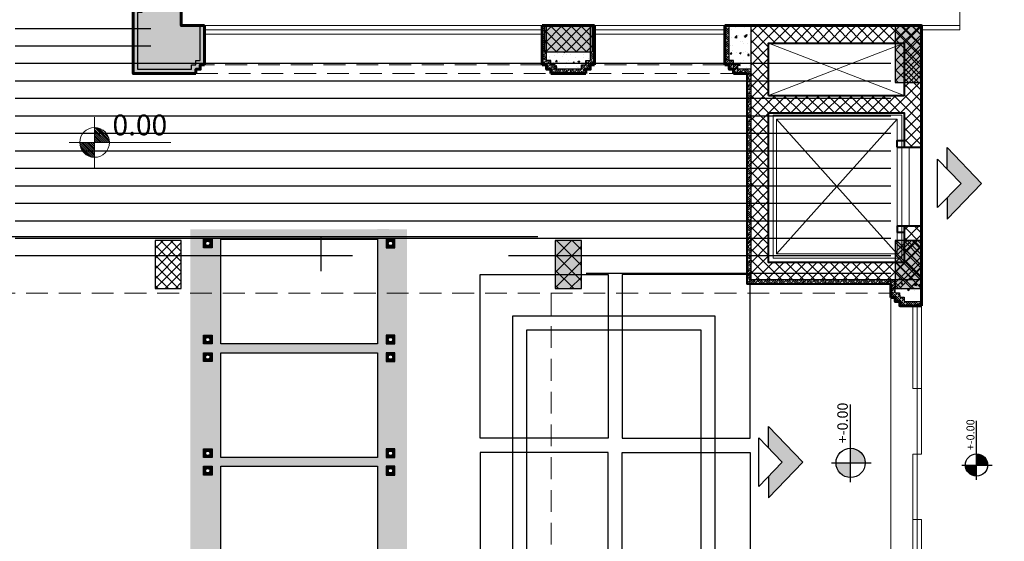
# Model space of a CAD drawing. Units: metres. Extents: x 0 to 1394, y -48 to 347.
# Drawn here: x 1332 to 1343, y 301 to 307 of the extents above; entities that cross this region are included whole.
import ezdxf

# ---------------------------------------------------------------- set-up
doc = ezdxf.new("R2010")
doc.units = ezdxf.units.M
doc.header["$MEASUREMENT"] = 0
doc.linetypes.add('DASHED2', pattern=[0.375, 0.25, -0.125])
for name, color, linetype, lineweight in [('columns', 250, 'Continuous', 30), ('external walls', 250, 'Continuous', 60), ('G-ANNO-DIMS', 111, 'Continuous', 9), ('Hatch', 253, 'Continuous', 9), ('internal partitions', 251, 'Continuous', 40), ('landscape', 251, 'Continuous', 25), ('text', 250, 'Continuous', 15), ('win', 252, 'Continuous', 20)]:
    doc.layers.add(name, color=color, linetype=linetype, lineweight=lineweight)
doc.styles.add('Arial_3', font='arial.ttf', dxfattribs={"height": 0.2})
doc.styles.get("Standard").update_dxf_attribs({"font": 'arial.ttf'})
pattern_1 = [(45, (1501.763203, -1066.296163), (-0.0229809704, 0.0229809704), []), (45, (1501.786184, -1066.296163), (-0.0229809704, 0.0229809704), [0.040625, -0.008125, 0, -0.008125])]
pattern_2 = [(50, (1501.81802, -1021.77596), (0.200832851, -0.017570598), [0.021, -0.231]), (355, (1501.81802, -1021.77596), (-0.038850373, 0.210613797), [0.0168, -0.1848]), (100.451444, (1501.83475, -1021.77742), (0.161982477, 0.193043197), [0.017847254, -0.19631979]), (46.1842, (1501.81802, -1021.71996), (0.298827573, -0.0463454), [0.0315, -0.3465]), (96.635635, (1501.84292, -1021.72382), (0.261705345, 0.27275321), [0.026770896, -0.29447985]), (351.184164, (1501.81802, -1021.71996), (0.261705345, 0.27275321), [0.0252, -0.2772]), (21, (1501.84602, -1021.73396), (0.167133975, -0.11273329), [0.021, -0.231]), (326, (1501.84602, -1021.73396), (0.068128293, 0.203042013), [0.0168, -0.1848]), (71.451445, (1501.85995, -1021.74335), (0.235262265, 0.090308723), [0.017847253, -0.19631979]), (37.5, (1501.81802, -1021.77596), (0.0034047595, 0.093210279), [0, -0.18256, 0, -0.1876, 0, -0.1855]), (7.5, (1501.81802, -1021.77596), (0.0736594705, 0.110435279), [0, -0.10696, 0, -0.17836, 0, -0.0707]), (327.5, (1501.75558, -1021.77596), (0.149470282, -0.006315364), [0, -0.07, 0, -0.2184, 0, -0.2898]), (317.5, (1501.72758, -1021.77596), (0.163292127, 0.028029395), [0, -0.091, 0, -0.14504, 0, -0.2058])]
pattern_3 = [(45, (1501.818018, -1021.77596), (-0.0229809704, 0.0229809704), []), (45, (1501.841, -1021.77596), (-0.0229809704, 0.0229809704), [0.040625, -0.008125, 0, -0.008125])]
pattern_4 = [(0, (-159421.52197, -114797.54391), (0, 0.2), [])]
pattern_5 = [(318.012787504, (-160357.375222, -114889.191997), (1.8, -1.6), [0.0269072, -2.66381760941]), (274.969740728, (-160357.355222, -114889.209997), (-0.2, 2.4), [0.0461736, -4.57118495225]), (222.510447078, (-160357.351222, -114889.255997), (2.2, 2), [0.0325576, -3.22320651922]), (357.273689006, (-160357.301222, -114889.333997), (-4, 0.2), [0.0420476, -4.16271160833]), (22.833654178, (-160357.259222, -114889.335997), (-2.4, -1), [0.041231, -4.08187462562]), (87.273689006, (-160357.221222, -114889.319997), (-0.2, -4), [0.0420476, -4.16271160833]), (127.6942404667, (-160357.219222, -114889.2779974), (2, -2.6), [0.0556058, -5.50496970978]), (162.255328375, (-160357.253222, -114889.2339974), (-4.4, 1.4), [0.0524976, -5.19726429936]), (211.429565615, (-160357.303222, -114889.217997), (-2.6, -1.6), [0.04219, -4.17681462195]), (265.236358309, (-160357.339222, -114889.239997), (0.2, 2.2), [0.0481664, -2.36015251576]), (312.397437798, (-160357.343222, -114889.2879974), (2.2, -2.4), [0.0622896, -6.16667500096]), (228.814074834, (-160357.299222, -114889.135997), (-1.2, -1.4), [0.0212602, -2.10476896255]), (261.46923439, (-160357.313222, -114889.151997), (0.4, 2.6), [0.0404474, -4.00430228323]), (315, (-160357.31922, -114889.192), (0.2, -3e-17), [0.0282842, -0.25455851247]), (293.198590514, (-160357.343222, -114889.205997), (-0.4, 1), [0.0152316, -1.50792302117]), (21.801409486, (-160357.337222, -114889.219997), (-0.6, -0.2), [0.0215406, -1.05549236143]), (120.963756532, (-160357.317222, -114889.211997), (-0.4, 0.6), [0.0349858, -1.13120457897]), (251.565051177, (-160357.33522, -114889.182), (0.2, 0.4), [0.0252982, -0.60715733203]), (106.389540334, (-160357.337222, -114889.335997), (-0.6, 2), [0.03544, -3.50856902933]), (160.346175942, (-160357.347222, -114889.301997), (2.2000000000007, -0.8000000000002), [0.0297322, -2.94348154946]), (23.198590514, (-160357.375222, -114889.181997), (-1, -0.4), [0.030463, -1.49269162117]), (73.610459666, (-160357.347222, -114889.169997), (-0.6, -2), [0.03544, -3.50856902933]), (69.44395478, (-160357.213222, -114889.335997), (-0.4, -1), [0.034176, -1.67462474906]), (24.775140569, (-160357.201222, -114889.303997), (-2.2, -1), [0.0286356, -2.83492861266]), (156.801409486, (-160357.175222, -114889.179997), (-1, 0.4), [0.030463, -1.49269162117]), (107.354024636, (-160357.203222, -114889.167997), (0.8, -2.6), [0.0335262, -3.31908472285]), (159.44395478, (-160357.175222, -114889.277997), (1, -0.4), [0.017088, -1.69171274906]), (191.309932474, (-160357.175222, -114889.191997), (-0.8, -0.2), [0.010198, -1.00960590272]), (255.963756532, (-160357.18522, -114889.193997), (0.2, 0.6), [0.041231, -0.78339012512]), (276.009005957, (-160357.195222, -114889.233997), (-0.2, 2), [0.03821, -3.7827846349]), (33.690067526, (-160357.29922, -114889.212), (-0.4, -0.2), [0.0288444, -0.6922658551]), (83.157226587, (-160357.275222, -114889.1959974), (0.4, 3.4), [0.0503588, -4.9855125248]), (150.945395901, (-160357.269222, -114889.145997), (1.4, -0.8), [0.0205912, -2.0385348282]), (180, (-160357.28722, -114889.136), (-0.2, -0.2), [0.012, -0.188]), (210.256437164, (-160357.201222, -114889.237997), (1.4, 0.8), [0.0277848, -2.7507039979]), (138.012787504, (-160357.225222, -114889.251997), (-1.8, 1.6), [0.0538144, -2.63691040941]), (90, (-160357.26522, -114889.216), (-0.2, 0.2), [0.052, -0.148]), (55.304846469, (-160357.265222, -114889.163997), (1.4, 2), [0.0316228, -3.13065486017]), (344.054604099, (-160357.247222, -114889.137997), (0.8, -0.2), [0.0291204, -1.42690157786]), (297.645975364, (-160357.219222, -114889.145997), (2, -3.8), [0.047413, -4.69389483645]), (265.42607874, (-160357.197222, -114889.1879974), (-0.2, -2.6), [0.0501598, -4.9658146816])]

# ---------------------------------------------------------------- blocks, each defined once
blk = doc.blocks.new('1le')
at = {"true_color": 0x636466}
h = blk.add_hatch(color=251, dxfattribs=at)
h.dxf.hatch_style = 1
h.paths.add_polyline_path([(160765.652, 114957.798, 0.414214), (160765.318, 114957.464), (160765.652, 114957.464)])
h = blk.add_hatch(color=251, dxfattribs=at)
h.dxf.hatch_style = 1
h.paths.add_polyline_path([(160765.652, 114957.464), (160765.652, 114957.131, 0.414214), (160765.986, 114957.464)])
for points in [[(160765.652, 114957.905), (160765.652, 114956.997)], [(160765.211, 114957.464), (160766.989, 114957.464)]]:
    blk.add_lwpolyline(points)
blk.add_circle((160765.652, 114957.464), 0.334)
blk = doc.blocks.new('A$C6E71003E')
at = {"layer": 'Hatch', "true_color": 0xffffff}
h = blk.add_hatch(color=7, dxfattribs=at)
h.dxf.hatch_style = 1
h.paths.add_polyline_path([(0.5, 0.75), (0.2, 0.75), (0.2, 0.2), (0.5, 0.2)])
at = {"layer": 'Hatch'}
h = blk.add_hatch(dxfattribs=at)
h.set_pattern_fill('ANSI37', color=256)
h.set_pattern_definition([(45, (-0.46482, 0), (-0.088388, 0.088388), []), (135, (-0.46482, 0), (-0.088388, -0.088388), [])])
h.paths.add_polyline_path([(0.5, 0.75), (0.2, 0.75), (0.2, 0.2), (0.5, 0.2)])
at = {"layer": 'win', "color": 5, "lineweight": 30}
blk.add_lwpolyline([(0.2, 0.2), (0.5, 0.2), (0.5, 0.75), (0.2, 0.75)], close=True, dxfattribs=at)
blk = doc.blocks.new('a')
at = {"layer": 'Hatch', "true_color": 0x000000, "transparency": 33554636}
h = blk.add_hatch(color=18, dxfattribs=at)
h.dxf.hatch_style = 1
h.paths.add_polyline_path([(1304.296, 163.356), (1304.131, 163.514), (1303.887, 163.514), (1304.296, 163.121), (1304.705, 163.514), (1304.461, 163.514)])
for p, q in [((1304.018, 163.624), (1304.296, 163.356)), ((1304.574, 163.624), (1304.296, 163.356)), ((1304.131, 163.514), (1303.887, 163.514)), ((1303.887, 163.514), (1304.296, 163.121)), ((1304.705, 163.514), (1304.296, 163.121)), ((1304.461, 163.514), (1304.705, 163.514))]:
    blk.add_line(p, q)
blk.add_lwpolyline([(1304.018, 163.624), (1304.574, 163.624)])
blk = doc.blocks.new('la')
at = {"layer": 'landscape', "color": 252}
for points in [[(159842.993, 115100.535), (159841.163, 115100.535), (159841.163, 115102.874), (159842.993, 115102.874)], [(159843.193, 115100.535), (159845.023, 115100.535), (159845.023, 115102.874), (159843.193, 115102.874)], [(159841.63, 115102.281), (159844.52, 115102.281), (159844.52, 115098.581), (159841.63, 115098.581)], [(159841.83, 115102.081), (159844.32, 115102.081), (159844.32, 115098.781), (159841.83, 115098.781)], [(159842.993, 115100.327), (159841.163, 115100.327), (159841.163, 115097.989), (159842.993, 115097.989)], [(159843.193, 115100.327), (159845.023, 115100.327), (159845.023, 115097.989), (159843.193, 115097.989)]]:
    blk.add_lwpolyline(points, close=True, dxfattribs=at)
blk = doc.blocks.new('tiles')
at = {"true_color": 0x000000}
h = blk.add_hatch(color=18, dxfattribs=at)
h.dxf.hatch_style = 1
h.paths.add_polyline_path([(160737.229, 115101.703), (160737.129, 115101.703), (160737.129, 115101.603), (160737.229, 115101.603)])
h.paths.add_polyline_path([(160737.204, 115101.653, -1), (160737.154, 115101.653, -1)], flags=16)
h = blk.add_hatch(color=18, dxfattribs=at)
h.dxf.hatch_style = 1
h.paths.add_polyline_path([(160739.319, 115101.703), (160739.219, 115101.703), (160739.219, 115101.603), (160739.319, 115101.603)])
h.paths.add_polyline_path([(160739.294, 115101.653, -1), (160739.244, 115101.653, -1)], flags=16)
h = blk.add_hatch(color=18, dxfattribs=at)
h.dxf.hatch_style = 1
h.paths.add_polyline_path([(160737.229, 115100.603), (160737.129, 115100.603), (160737.129, 115100.503), (160737.229, 115100.503)])
h.paths.add_polyline_path([(160737.204, 115100.553, -1), (160737.154, 115100.553, -1)], flags=16)
h = blk.add_hatch(color=18, dxfattribs=at)
h.dxf.hatch_style = 1
h.paths.add_polyline_path([(160739.319, 115100.603), (160739.219, 115100.603), (160739.219, 115100.503), (160739.319, 115100.503)])
h.paths.add_polyline_path([(160739.294, 115100.553, -1), (160739.244, 115100.553, -1)], flags=16)
h = blk.add_hatch(color=18, dxfattribs=at)
h.dxf.hatch_style = 1
h.paths.add_polyline_path([(160737.229, 115100.403), (160737.129, 115100.403), (160737.129, 115100.303), (160737.229, 115100.303)])
h.paths.add_polyline_path([(160737.204, 115100.353, -1), (160737.154, 115100.353, -1)], flags=16)
h = blk.add_hatch(color=18, dxfattribs=at)
h.dxf.hatch_style = 1
h.paths.add_polyline_path([(160739.319, 115100.403), (160739.219, 115100.403), (160739.219, 115100.303), (160739.319, 115100.303)])
h.paths.add_polyline_path([(160739.294, 115100.353, -1), (160739.244, 115100.353, -1)], flags=16)
h = blk.add_hatch(color=18, dxfattribs=at)
h.dxf.hatch_style = 1
h.paths.add_polyline_path([(160737.229, 115099.303), (160737.129, 115099.303), (160737.129, 115099.203), (160737.229, 115099.203)])
h.paths.add_polyline_path([(160737.204, 115099.253, -1), (160737.154, 115099.253, -1)], flags=16)
h = blk.add_hatch(color=18, dxfattribs=at)
h.dxf.hatch_style = 1
h.paths.add_polyline_path([(160739.319, 115099.303), (160739.219, 115099.303), (160739.219, 115099.203), (160739.319, 115099.203)])
h.paths.add_polyline_path([(160739.294, 115099.253, -1), (160739.244, 115099.253, -1)], flags=16)
h = blk.add_hatch(color=18, dxfattribs=at)
h.dxf.hatch_style = 1
h.paths.add_polyline_path([(160737.229, 115099.103), (160737.129, 115099.103), (160737.129, 115099.003), (160737.229, 115099.003)])
h.paths.add_polyline_path([(160737.204, 115099.053, -1), (160737.154, 115099.053, -1)], flags=16)
h = blk.add_hatch(color=18, dxfattribs=at)
h.dxf.hatch_style = 1
h.paths.add_polyline_path([(160739.319, 115099.103), (160739.219, 115099.103), (160739.219, 115099.003), (160739.319, 115099.003)])
h.paths.add_polyline_path([(160739.294, 115099.053, -1), (160739.244, 115099.053, -1)], flags=16)
for points in [[(160737.229, 115101.603), (160737.129, 115101.603), (160737.129, 115101.703), (160737.229, 115101.703)], [(160737.329, 115101.703), (160739.119, 115101.703), (160739.119, 115100.503), (160737.329, 115100.503)], [(160739.219, 115101.603), (160739.319, 115101.603), (160739.319, 115101.703), (160739.219, 115101.703)], [(160737.229, 115100.503), (160737.129, 115100.503), (160737.129, 115100.603), (160737.229, 115100.603)], [(160739.219, 115100.503), (160739.319, 115100.503), (160739.319, 115100.603), (160739.219, 115100.603)], [(160737.229, 115100.303), (160737.129, 115100.303), (160737.129, 115100.403), (160737.229, 115100.403)], [(160737.329, 115100.403), (160739.119, 115100.403), (160739.119, 115099.203), (160737.329, 115099.203)], [(160739.219, 115100.303), (160739.319, 115100.303), (160739.319, 115100.403), (160739.219, 115100.403)], [(160737.229, 115099.203), (160737.129, 115099.203), (160737.129, 115099.303), (160737.229, 115099.303)], [(160739.219, 115099.203), (160739.319, 115099.203), (160739.319, 115099.303), (160739.219, 115099.303)], [(160737.229, 115099.003), (160737.129, 115099.003), (160737.129, 115099.103), (160737.229, 115099.103)], [(160737.329, 115099.103), (160739.119, 115099.103), (160739.119, 115097.903), (160737.329, 115097.903)], [(160739.219, 115099.003), (160739.319, 115099.003), (160739.319, 115099.103), (160739.219, 115099.103)]]:
    blk.add_lwpolyline(points, close=True)
for centre in [(160737.179, 115101.653), (160739.269, 115101.653), (160737.179, 115100.553), (160739.269, 115100.553), (160737.179, 115100.353), (160739.269, 115100.353), (160737.179, 115099.253), (160739.269, 115099.253), (160737.179, 115099.053), (160739.269, 115099.053)]:
    blk.add_circle(centre, 0.025)
blk = doc.blocks.new('ghfghfgh')
at = {"layer": 'landscape'}
h = blk.add_hatch(dxfattribs=at)
h.set_pattern_fill('GRAVEL', color=253, scale=0.2, angle=90)
h.set_pattern_definition(pattern_5)
h.paths.add_polyline_path([(402.394, 212.477), (402.057, 212.482), (402.057, 212.367), (400.267, 212.367), (402.057, 212.367), (402.057, 212.48), (399.917, 212.48), (399.917, 209.29), (400.267, 209.29), (400.267, 209.767), (402.057, 209.767), (402.057, 209.29), (402.394, 209.29)])
h.paths.add_polyline_path([(400.267, 211.067), (402.057, 211.067), (402.057, 209.867), (400.267, 209.867)], flags=16)
h.paths.add_polyline_path([(400.167, 209.967), (400.167, 209.867), (400.067, 209.867), (400.067, 209.967)], flags=16)
edge = h.paths.add_edge_path(flags=0)
edge.add_arc((400.117, 209.917), 0.025, 0, 360)
h.paths.add_polyline_path([(400.167, 209.767), (400.167, 209.667), (400.067, 209.667), (400.067, 209.767)], flags=16)
edge = h.paths.add_edge_path(flags=0)
edge.add_arc((400.117, 209.717), 0.025, 0, 360)
h.paths.add_polyline_path([(400.067, 210.967), (400.067, 211.067), (400.167, 211.067), (400.167, 210.967)], flags=16)
edge = h.paths.add_edge_path(flags=0)
edge.add_arc((400.117, 211.017), 0.025, 0, 360)
h.paths.add_polyline_path([(400.067, 211.167), (400.067, 211.267), (400.167, 211.267), (400.167, 211.167)], flags=16)
h.paths.add_polyline_path([(400.267, 211.167), (400.267, 212.367), (402.057, 212.367), (402.057, 211.167)], flags=16)
edge = h.paths.add_edge_path(flags=0)
edge.add_arc((400.117, 211.217), 0.025, 0, 360)
h.paths.add_polyline_path([(400.067, 212.267), (400.067, 212.367), (400.167, 212.367), (400.167, 212.267)], flags=16)
h.paths.add_polyline_path([(402.157, 209.967), (402.257, 209.967), (402.257, 209.867), (402.157, 209.867)], flags=16)
edge = h.paths.add_edge_path(flags=0)
edge.add_arc((400.117, 212.317), 0.025, 0, 360)
edge = h.paths.add_edge_path(flags=0)
edge.add_arc((402.207, 209.917), 0.025, 0, 360)
h.paths.add_polyline_path([(402.157, 209.767), (402.257, 209.767), (402.257, 209.667), (402.157, 209.667)], flags=16)
edge = h.paths.add_edge_path(flags=0)
edge.add_arc((402.207, 209.717), 0.025, 0, 360)
h.paths.add_polyline_path([(402.157, 210.967), (402.157, 211.067), (402.257, 211.067), (402.257, 210.967)], flags=16)
edge = h.paths.add_edge_path(flags=0)
edge.add_arc((402.207, 211.017), 0.025, 0, 360)
h.paths.add_polyline_path([(402.157, 211.167), (402.157, 211.267), (402.257, 211.267), (402.257, 211.167)], flags=16)
edge = h.paths.add_edge_path(flags=0)
edge.add_arc((402.207, 211.217), 0.025, 0, 360)
h.paths.add_polyline_path([(402.157, 212.267), (402.157, 212.367), (402.257, 212.367), (402.257, 212.267)], flags=16)
edge = h.paths.add_edge_path(flags=0)
edge.add_arc((402.207, 212.317), 0.025, 0, 360)
h = blk.add_hatch(dxfattribs=at)
h.set_pattern_fill('GRAVEL', color=253, scale=0.2, angle=90)
h.set_pattern_definition(pattern_5)
h.paths.add_polyline_path([(402.394, 209.29), (402.057, 209.29), (402.057, 208.567), (400.267, 208.567), (400.267, 209.29), (399.917, 209.29), (399.917, 207.869), (399.917, 207.694), (400.267, 207.694), (400.267, 208.467), (402.057, 208.467), (402.057, 207.694), (402.394, 207.694), (402.394, 207.794), (402.394, 208.294)])
h.paths.add_polyline_path([(402.257, 208.667), (402.257, 208.567), (402.157, 208.567), (402.157, 208.667)], flags=16)
h.paths.add_polyline_path([(402.232, 208.617, -1), (402.182, 208.617, -1)], flags=0)
h.paths.add_polyline_path([(402.257, 208.467), (402.257, 208.367), (402.157, 208.367), (402.157, 208.467)], flags=16)
h.paths.add_polyline_path([(402.232, 208.417, -1), (402.182, 208.417, -1)], flags=0)
h.paths.add_polyline_path([(400.167, 208.667), (400.167, 208.567), (400.067, 208.567), (400.067, 208.667)], flags=16)
h.paths.add_polyline_path([(400.092, 208.617, -1), (400.142, 208.617, -1)], flags=0)
h.paths.add_polyline_path([(400.167, 208.467), (400.167, 208.367), (400.067, 208.367), (400.067, 208.467)], flags=16)
h.paths.add_polyline_path([(400.092, 208.417, -1), (400.142, 208.417, -1)], flags=0)
at = {"layer": 'landscape', "color": 4}
blk.add_blockref('tiles', (-160337.062, -114889.336), dxfattribs=at)

msp = doc.modelspace()

# ---------------------------------------------------------------- hatches: boundary and pattern name
h = msp.add_hatch()
h.set_pattern_fill('AR-CONC', color=256, scale=0.028)
h.set_pattern_definition(pattern_2)
h.paths.add_polyline_path([(1333.669, 309.063), (1333.569, 309.063), (1333.569, 309.013), (1333.519, 309.013), (1333.519, 308.963), (1333.469, 308.963), (1333.469, 308.663), (1333.519, 308.663), (1333.519, 308.613), (1333.569, 308.613), (1333.569, 308.563), (1333.669, 308.563)])
h.paths.add_polyline_path([(1333.469, 306.188), (1334.086, 306.188), (1334.086, 306.238), (1334.136, 306.238), (1334.136, 306.288), (1334.186, 306.288), (1334.186, 306.688), (1333.969, 306.688), (1333.969, 306.938), (1333.569, 306.938), (1333.569, 306.888), (1333.519, 306.888), (1333.519, 306.838), (1333.469, 306.838)])
h.paths.add_polyline_path([(1334.512, 312.705), (1334.512, 312.855), (1334.209, 312.855), (1334.209, 312.705), (1333.969, 312.705), (1333.969, 312.405), (1338.122, 312.405), (1338.122, 312.705), (1338.368, 312.705), (1338.368, 312.86), (1338.263, 312.86), (1338.263, 312.892), (1337.715, 312.892), (1337.715, 312.705), (1336.613, 312.705), (1336.613, 312.852), (1336.308, 312.852), (1336.308, 312.705)])
h.paths.add_polyline_path([(1333.669, 312.705), (1333.469, 312.705), (1333.469, 312.257), (1333.519, 312.257), (1333.519, 312.207), (1333.569, 312.207), (1333.569, 312.155), (1333.669, 312.155)])
h.paths.add_polyline_path([(1338.672, 312.705), (1338.672, 312.405), (1339.355, 312.405), (1339.355, 312.847), (1339.067, 312.847), (1339.067, 312.705)])
h.paths.add_polyline_path([(1342.359, 312.405), (1342.609, 312.405), (1342.609, 312.705), (1342.652, 312.705), (1342.652, 312.856), (1342.359, 312.856), (1342.359, 312.705)])
h.paths.add_polyline_path([(1343.259, 314.755), (1343.602, 314.755), (1343.602, 314.955), (1343.552, 314.955), (1343.552, 315.005), (1343.502, 315.005), (1343.502, 315.055), (1342.959, 315.055), (1342.959, 312.705), (1343.259, 312.705)])
h.paths.add_polyline_path([(1347.156, 314.955), (1347.106, 314.955), (1347.106, 315.005), (1347.056, 315.005), (1347.056, 315.055), (1346.952, 315.055), (1346.549, 315.055), (1346.549, 315.005), (1346.499, 315.005), (1346.499, 314.955), (1346.449, 314.955), (1346.449, 314.755), (1347.156, 314.755)])
h.paths.add_polyline_path([(1349.952, 314.755), (1349.952, 308.955), (1350.352, 308.955), (1350.352, 309.005), (1350.402, 309.005), (1350.403, 309.053), (1350.452, 309.053), (1350.452, 309.255), (1350.252, 309.255), (1350.252, 309.755), (1350.352, 309.755), (1350.352, 310.755), (1350.252, 310.755), (1350.252, 311.705), (1350.352, 311.705), (1350.352, 312.705), (1350.252, 312.705), (1350.252, 315.055), (1349.702, 315.055), (1349.702, 315.005), (1349.652, 315.005), (1349.652, 314.955), (1349.602, 314.955), (1349.602, 314.905), (1347.856, 314.905), (1347.856, 314.755)])
h.paths.add_polyline_path([(1350.254, 307.055), (1349.952, 307.055), (1349.952, 305.455), (1350.254, 305.455)])
h.paths.add_polyline_path([(1349.952, 304.229), (1350.252, 304.229), (1350.252, 304.455), (1350.452, 304.455), (1350.452, 304.657), (1350.403, 304.657), (1350.402, 304.705), (1350.352, 304.705), (1350.352, 304.755), (1349.952, 304.755)])
at = {"lineweight": 9, "true_color": 0x636466}
h = msp.add_hatch(dxfattribs=at)
h.set_pattern_fill('ANSI35', color=251, scale=0.13)
h.set_pattern_definition(pattern_3)
h.paths.add_polyline_path([(1333.419, 306.888), (1333.419, 306.138), (1334.136, 306.138), (1334.136, 306.188), (1334.186, 306.188), (1334.186, 306.238), (1334.236, 306.238), (1334.236, 306.688), (1334.186, 306.688), (1334.186, 306.288), (1334.136, 306.288), (1334.136, 306.238), (1334.086, 306.238), (1334.086, 306.188), (1333.469, 306.188), (1333.469, 306.838), (1333.519, 306.838), (1333.519, 306.888), (1333.569, 306.888), (1333.569, 306.938), (1333.969, 306.938), (1333.969, 306.988), (1333.519, 306.988), (1333.519, 306.938), (1333.469, 306.938), (1333.469, 306.888)])
h.paths.add_polyline_path([(1333.419, 309.013), (1333.419, 308.613), (1333.469, 308.613), (1333.469, 308.563), (1333.519, 308.563), (1333.519, 308.513), (1333.969, 308.513), (1333.969, 308.538), (1333.669, 308.538), (1333.669, 308.563), (1333.569, 308.563), (1333.569, 308.613), (1333.519, 308.613), (1333.519, 308.663), (1333.469, 308.663), (1333.469, 308.963), (1333.519, 308.963), (1333.519, 309.013), (1333.569, 309.013), (1333.569, 309.063), (1333.669, 309.063), (1333.669, 309.088), (1333.969, 309.088), (1333.969, 309.113), (1333.519, 309.113), (1333.519, 309.063), (1333.469, 309.063), (1333.469, 309.013)])
h = msp.add_hatch(dxfattribs=at)
h.set_pattern_fill('ANSI35', color=251, scale=0.13)
h.set_pattern_definition(pattern_3)
h.paths.add_polyline_path([(1338.122, 306.388), (1338.122, 306.688), (1338.097, 306.688), (1338.097, 306.238), (1338.147, 306.238), (1338.147, 306.188), (1338.197, 306.188), (1338.197, 306.138), (1338.597, 306.138), (1338.597, 306.188), (1338.647, 306.188), (1338.647, 306.238), (1338.697, 306.238), (1338.697, 306.688), (1338.672, 306.688), (1338.672, 306.388), (1338.647, 306.388), (1338.647, 306.288), (1338.597, 306.288), (1338.597, 306.238), (1338.547, 306.238), (1338.547, 306.188), (1338.247, 306.188), (1338.247, 306.238), (1338.197, 306.238), (1338.197, 306.288), (1338.147, 306.288), (1338.147, 306.388)])
h = msp.add_hatch(dxfattribs=at)
h.set_pattern_fill('ANSI35', color=251, scale=0.13)
h.set_pattern_definition(pattern_1)
h.paths.add_polyline_path([(1340.186, 306.238), (1340.236, 306.238), (1340.236, 306.688), (1340.186, 306.688)])
h = msp.add_hatch()
h.set_pattern_fill('AR-CONC', color=256, scale=0.028)
h.set_pattern_definition([(50, (290.26704, 128.43236), (0.20083285, -0.017570598), [0.021, -0.231]), (355, (290.26704, 128.43236), (-0.038850373, 0.210613797), [0.0168, -0.1848]), (100.451444, (290.28378, 128.4309), (0.161982477, 0.193043197), [0.017847254, -0.19631979]), (46.1842, (290.26704, 128.48836), (0.29882757, -0.0463454), [0.0315, -0.3465]), (96.635635, (290.29195, 128.4845), (0.261705345, 0.27275321), [0.0267709, -0.29447985]), (351.184164, (290.26704, 128.48836), (0.261705345, 0.27275321), [0.0252, -0.2772]), (21, (290.29504, 128.47436), (0.167133975, -0.11273329), [0.021, -0.231]), (326, (290.29504, 128.47436), (0.068128293, 0.203042013), [0.0168, -0.1848]), (71.451445, (290.30897, 128.46497), (0.235262265, 0.090308723), [0.017847253, -0.19631979]), (37.5, (290.267044, 128.43236), (0.0034047595, 0.093210279), [0, -0.18256, 0, -0.1876, 0, -0.1855]), (7.5, (290.26704, 128.43236), (0.0736594705, 0.110435279), [0, -0.10696, 0, -0.17836, 0, -0.0707]), (327.5, (290.204604, 128.43236), (0.149470282, -0.006315364), [0, -0.07, 0, -0.2184, 0, -0.2898]), (317.5, (290.1766, 128.43236), (0.163292127, 0.028029395), [0, -0.091, 0, -0.14504, 0, -0.2058])])
h.paths.add_polyline_path([(1340.486, 306.188), (1340.486, 306.688), (1340.236, 306.688), (1340.236, 306.288), (1340.286, 306.288), (1340.286, 306.238), (1340.336, 306.238), (1340.336, 306.188)])
h = msp.add_hatch()
h.set_pattern_fill('AR-CONC', color=256, scale=0.028)
h.set_pattern_definition(pattern_2)
h.paths.add_polyline_path([(1338.147, 306.388), (1338.147, 306.288), (1338.197, 306.288), (1338.197, 306.238), (1338.247, 306.238), (1338.247, 306.188), (1338.547, 306.188), (1338.547, 306.238), (1338.597, 306.238), (1338.597, 306.288), (1338.647, 306.288), (1338.647, 306.388)])
h = msp.add_hatch(dxfattribs=at)
h.set_pattern_fill('ANSI35', color=251, scale=0.13)
h.set_pattern_definition(pattern_1)
h.paths.add_polyline_path([(1340.236, 306.288), (1340.236, 306.188), (1340.286, 306.188), (1340.336, 306.188), (1340.336, 306.238), (1340.286, 306.238), (1340.286, 306.288)])
h = msp.add_hatch(dxfattribs=at)
h.set_pattern_fill('ANSI35', color=251, scale=0.13)
h.set_pattern_definition(pattern_1)
h.paths.add_polyline_path([(1340.486, 306.138), (1340.486, 306.188), (1340.286, 306.188), (1340.286, 306.138)])
h = msp.add_hatch(dxfattribs=at)
h.set_pattern_fill('ANSI35', color=251, scale=0.13)
h.set_pattern_definition(pattern_1)
h.paths.add_polyline_path([(1340.436, 306.138), (1340.436, 303.729), (1342.086, 303.729), (1342.086, 303.779), (1340.486, 303.779), (1340.486, 306.138)])
h = msp.add_hatch(dxfattribs=at)
h.set_pattern_fill('ANSI35', color=251, scale=0.13)
h.set_pattern_definition(pattern_1)
h.paths.add_polyline_path([(1342.136, 303.779), (1342.086, 303.779), (1342.086, 303.579), (1342.236, 303.579), (1342.236, 303.582), (1342.186, 303.581), (1342.185, 303.629), (1342.136, 303.629)])
h = msp.add_hatch()
h.set_pattern_fill('AR-CONC', color=256, scale=0.028)
h.set_pattern_definition([(50, (288.17797, 128.43236), (0.20083285, -0.017570598), [0.021, -0.231]), (355, (288.17797, 128.43236), (-0.038850373, 0.210613797), [0.0168, -0.1848]), (100.451444, (288.1947, 128.4309), (0.161982477, 0.193043197), [0.017847254, -0.19631979]), (46.1842, (288.17797, 128.48836), (0.29882757, -0.0463454), [0.0315, -0.3465]), (96.635635, (288.20287, 128.4845), (0.261705345, 0.27275321), [0.0267709, -0.29447985]), (351.184164, (288.17797, 128.48836), (0.261705345, 0.27275321), [0.0252, -0.2772]), (21, (288.20597, 128.47436), (0.167133975, -0.11273329), [0.021, -0.231]), (326, (288.20597, 128.47436), (0.068128293, 0.203042013), [0.0168, -0.1848]), (71.451445, (288.2199, 128.46497), (0.235262265, 0.090308723), [0.017847253, -0.19631979]), (37.5, (288.177965, 128.43236), (0.0034047595, 0.093210279), [0, -0.18256, 0, -0.1876, 0, -0.1855]), (7.5, (288.17797, 128.43236), (0.0736594705, 0.110435279), [0, -0.10696, 0, -0.17836, 0, -0.0707]), (327.5, (288.115525, 128.43236), (0.149470282, -0.006315364), [0, -0.07, 0, -0.2184, 0, -0.2898]), (317.5, (288.08753, 128.43236), (0.163292127, 0.028029395), [0, -0.091, 0, -0.14504, 0, -0.2058])])
h.paths.add_polyline_path([(1342.436, 303.78), (1342.136, 303.779), (1342.136, 303.629), (1342.436, 303.629)])
h = msp.add_hatch(dxfattribs=at)
h.set_pattern_fill('ANSI35', color=251, scale=0.13)
h.set_pattern_definition(pattern_1)
h.paths.add_polyline_path([(1342.186, 303.581), (1342.136, 303.579), (1342.136, 303.531), (1342.186, 303.531), (1342.186, 303.482), (1342.436, 303.482), (1342.436, 303.532), (1342.236, 303.532), (1342.236, 303.582)])
at = {"layer": 'Hatch', "true_color": 0xffffff}
h = msp.add_hatch(color=7, dxfattribs=at)
h.dxf.hatch_style = 1
h.paths.add_polyline_path([(1338.122, 306.688), (1338.122, 306.388), (1338.672, 306.388), (1338.672, 306.688)])
at = {"layer": 'Hatch'}
h = msp.add_hatch(dxfattribs=at)
h.set_pattern_fill('ANSI37', color=256, scale=0.65, angle=90)
h.set_pattern_definition([(135, (1343.19841, -216.65654), (-0.057452426, -0.057452426), []), (225, (1343.19841, -216.65654), (0.057452426, -0.057452426), [])])
h.paths.add_polyline_path([(1338.122, 306.688), (1338.122, 306.388), (1338.672, 306.388), (1338.672, 306.688)])
h = msp.add_hatch(dxfattribs=at)
h.set_pattern_fill('ANSI37', color=256, scale=0.71, angle=90)
h.set_pattern_definition([(135, (1455.96962, -1203.90224), (-0.062755727, -0.062755727), []), (225, (1455.96962, -1203.90224), (0.062755727, -0.062755727), [])])
h.paths.add_polyline_path([(1340.486, 303.779), (1342.436, 303.78), (1342.436, 304.398), (1342.236, 304.398), (1342.236, 303.979), (1340.686, 303.979), (1340.686, 305.688), (1342.236, 305.688), (1342.236, 305.298), (1342.436, 305.298), (1342.436, 305.902), (1342.436, 306.688), (1340.486, 306.688)])
h.paths.add_polyline_path([(1340.686, 305.888), (1340.686, 306.488), (1342.236, 306.488), (1342.236, 305.888)], flags=16)
at = {"layer": 'Hatch', "true_color": 0xffffff}
h = msp.add_hatch(color=7, dxfattribs=at)
h.dxf.hatch_style = 1
h.paths.add_polyline_path([(1342.436, 306.688), (1342.136, 306.688), (1342.136, 306.038), (1342.436, 306.038)])
at = {"layer": 'Hatch'}
h = msp.add_hatch(dxfattribs=at)
h.set_pattern_fill('ANSI37', color=256, scale=0.65)
h.set_pattern_definition([(45, (1585.5123, 824.40031), (-0.057452426, 0.057452426), []), (135, (1585.5123, 824.40031), (-0.057452426, -0.057452426), [])])
h.paths.add_polyline_path([(1342.436, 306.688), (1342.136, 306.688), (1342.136, 306.038), (1342.436, 306.038)])
h = msp.add_hatch(dxfattribs=at)
h.set_pattern_fill('ANSI37', color=256, scale=0.65)
h.set_pattern_definition([(45, (-711.043475, 1432.86643), (-0.057452426, 0.057452426), []), (135, (-711.043475, 1432.86643), (-0.057452426, -0.057452426), [])])
h.paths.add_polyline_path([(1333.969, 304.229), (1333.669, 304.229), (1333.669, 303.679), (1333.969, 303.679)])
h = msp.add_hatch(dxfattribs=at)
h.set_pattern_fill('ANSI37', color=256, scale=0.65)
h.set_pattern_definition([(45, (819.090945, 299.15257), (-0.057452426, 0.057452426), []), (135, (819.090945, 299.15257), (-0.057452426, -0.057452426), [])])
h.paths.add_polyline_path([(1342.436, 304.229), (1342.136, 304.229), (1342.136, 303.679), (1342.436, 303.679)])
at = {"layer": 'landscape', "true_color": 0x939598}
h = msp.add_hatch(dxfattribs=at)
h.set_pattern_fill('_USER', color=252, scale=0.2, pattern_type=0)
h.set_pattern_definition(pattern_4)
h.paths.add_polyline_path([(1333.619, 309.547), (1333.619, 312.405), (1333.108, 312.405), (1332.069, 310.718), (1332.069, 306.688), (1333.619, 306.688)])
h = msp.add_hatch(dxfattribs=at)
h.set_pattern_fill('_USER', color=252, scale=0.2, pattern_type=0)
h.set_pattern_definition(pattern_4)
edge = h.paths.add_edge_path()
edge.add_line((1327.665, 296.343), (1327.114, 296.343))
edge.add_line((1327.114, 296.343), (1327.107, 298.246))
edge.add_line((1327.107, 298.246), (1327.665, 298.246))
edge.add_line((1327.665, 298.246), (1327.665, 298.552))
edge.add_line((1327.665, 298.552), (1330.659, 298.552))
edge.add_line((1330.659, 298.552), (1330.64, 299.461))
edge.add_line((1330.64, 299.461), (1326.666, 299.461))
edge.add_line((1326.666, 299.461), (1326.666, 294.18))
edge.add_line((1326.666, 294.18), (1326.168, 294.062))
edge.add_arc((1326.733, 293.875), 0.596, 53.3502, 161.6694, ccw=False)
edge.add_arc((1327.668, 294.214), 0.596, 37.7014, 166.4616, ccw=False)
edge.add_arc((1327.746, 294.13), 0.596, 8.1274, 48.6933, ccw=False)
edge.add_arc((1328.853, 293.918), 0.596, 37.7014, 150.1196, ccw=False)
edge.add_arc((1328.931, 293.835), 0.596, 6.4161, 48.6933, ccw=False)
edge.add_line((1329.523, 293.901), (1329.751, 293.95))
edge.add_arc((1330.347, 293.931), 0.596, 47.7257, 178.1987, ccw=False)
edge.add_line((1330.748, 294.372), (1330.719, 295.74))
edge.add_line((1330.719, 295.74), (1330.192, 295.74))
edge.add_line((1330.192, 295.74), (1330.192, 295.073))
edge.add_line((1330.192, 295.073), (1328.326, 295.073))
edge.add_line((1328.326, 295.073), (1328.326, 295.74))
edge.add_line((1328.326, 295.74), (1327.665, 295.74))
edge.add_line((1327.665, 295.74), (1327.665, 296.343))
edge = h.paths.add_edge_path()
edge.add_line((1331.865, 299.461), (1330.64, 299.461))
edge.add_line((1330.64, 299.461), (1330.659, 298.552))
edge.add_line((1330.659, 298.552), (1330.821, 298.552))
edge.add_line((1330.821, 298.552), (1330.821, 298.298))
edge.add_line((1330.821, 298.298), (1331.241, 298.298))
edge.add_line((1331.241, 298.298), (1331.241, 297.296))
edge.add_line((1331.241, 297.296), (1330.821, 297.296))
edge.add_line((1330.821, 297.296), (1330.821, 297.174))
edge.add_line((1330.821, 297.174), (1331.241, 297.174))
edge.add_line((1331.241, 297.174), (1331.241, 296.172))
edge.add_line((1331.241, 296.172), (1330.821, 296.172))
edge.add_line((1330.821, 296.172), (1330.821, 295.74))
edge.add_line((1330.821, 295.74), (1330.719, 295.74))
edge.add_line((1330.719, 295.74), (1330.744, 294.54))
edge.add_line((1330.744, 294.54), (1331.371, 294.54))
edge.add_arc((1331.935, 294.348), 0.596, 96.7429, 161.199, ccw=False)
edge.add_line((1331.865, 294.94), (1331.865, 299.461))
h.paths.add_polyline_path([(1333.819, 306.338), (1333.619, 306.338), (1333.619, 306.688), (1332.069, 306.688), (1332.069, 303.879), (1333.819, 303.879)])
h = msp.add_hatch(dxfattribs=at)
h.set_pattern_fill('_USER', color=252, scale=0.2, pattern_type=0)
h.set_pattern_definition(pattern_4)
h.paths.add_polyline_path([(1342.086, 306.338), (1333.819, 306.338), (1333.819, 303.879), (1335.92, 303.879), (1335.933, 304.159), (1337.71, 304.159), (1337.71, 303.879), (1342.086, 303.767), (1342.086, 304.472), (1342.086, 304.567)])
at = {"layer": 'text', "ltscale": 0.01}
h = msp.add_hatch(dxfattribs=at)
h.set_pattern_fill('ANSI31', color=0, scale=0.00485, style=0)
h.set_pattern_definition([(135, (1280.340258, 263.786056), (0.0108875582, 0.0108875582), [])])
edge = h.paths.add_edge_path()
edge.add_arc((1332.977, 305.351), 0.17, 0, 90, ccw=False)
edge.add_line((1333.146, 305.351), (1332.977, 305.351))
edge.add_line((1332.977, 305.351), (1332.977, 305.521))
edge = h.paths.add_edge_path()
edge.add_line((1332.807, 305.351), (1332.977, 305.351))
edge.add_line((1332.977, 305.351), (1332.977, 305.182))
edge.add_arc((1332.977, 305.351), 0.17, 180, 270, ccw=False)

# ---------------------------------------------------------------- linework, layer by layer
for p, q in [((1338.647, 306.688), (1338.647, 306.288)), ((1340.436, 306.138), (1340.486, 306.138)), ((1342.086, 303.729), (1342.086, 303.779))]:
    msp.add_line(p, q)
at = {"color": 7}
msp.add_line((1342.135, 303.629), (1342.135, 303.779), dxfattribs=at)
for points in [[(1333.969, 306.938), (1333.569, 306.938), (1333.569, 306.888), (1333.519, 306.888), (1333.519, 306.838), (1333.469, 306.838), (1333.469, 306.188), (1334.086, 306.188), (1334.086, 306.238), (1334.136, 306.238), (1334.136, 306.288), (1334.186, 306.288), (1334.186, 306.688)], [(1338.547, 306.188), (1338.247, 306.188), (1338.247, 306.238), (1338.197, 306.238), (1338.197, 306.288), (1338.147, 306.288), (1338.147, 306.688)], [(1342.086, 306.688), (1340.486, 306.688)], [(1342.086, 306.688), (1340.486, 306.688)], [(1338.547, 306.188), (1338.547, 306.238), (1338.597, 306.238), (1338.597, 306.288), (1338.647, 306.288)], [(1342.436, 305.902), (1342.436, 305.298)], [(1342.436, 304.398), (1342.436, 303.78), (1340.486, 303.779)], [(1342.135, 303.629), (1342.185, 303.63), (1342.186, 303.581), (1342.236, 303.582), (1342.236, 303.532), (1342.436, 303.532)], [(1342.135, 303.629), (1342.185, 303.63), (1342.186, 303.581), (1342.236, 303.582), (1342.236, 303.532), (1342.436, 303.532)]]:
    msp.add_lwpolyline(points)
for points in [[(1340.486, 306.188), (1340.336, 306.188), (1340.336, 306.238), (1340.286, 306.238), (1340.286, 306.288), (1340.236, 306.288), (1340.236, 306.688)], [(1340.486, 303.779), (1340.486, 306.688)]]:
    msp.add_lwpolyline(points, dxfattribs=at)
at = {"layer": 'columns', "color": 5, "lineweight": 30}
for points in [[(1338.672, 306.388), (1338.672, 306.688), (1338.122, 306.688), (1338.122, 306.388)], [(1342.136, 306.038), (1342.436, 306.038), (1342.436, 306.688), (1342.136, 306.688)], [(1342.136, 303.679), (1342.436, 303.679), (1342.436, 304.229), (1342.136, 304.229)]]:
    msp.add_lwpolyline(points, close=True, dxfattribs=at)
at = {"layer": 'external walls'}
for points in [[(1333.969, 306.988), (1333.969, 306.688), (1334.236, 306.688)], [(1333.419, 306.888), (1333.419, 306.138), (1334.136, 306.138)], [(1334.236, 306.238), (1334.236, 306.688)], [(1338.097, 306.688), (1338.697, 306.688)], [(1338.097, 306.238), (1338.097, 306.688)], [(1338.697, 306.238), (1338.697, 306.688)], [(1340.186, 306.688), (1340.486, 306.688)], [(1340.186, 306.238), (1340.186, 306.688)], [(1340.486, 306.688), (1342.436, 306.688), (1342.436, 305.298)], [(1342.086, 306.688), (1342.436, 306.688), (1342.436, 303.482)], [(1334.136, 306.138), (1334.136, 306.188), (1334.186, 306.188), (1334.186, 306.238), (1334.236, 306.238)], [(1338.197, 306.138), (1338.197, 306.188), (1338.147, 306.188), (1338.147, 306.238), (1338.097, 306.238)], [(1338.597, 306.138), (1338.597, 306.188), (1338.647, 306.188), (1338.647, 306.238), (1338.697, 306.238)], [(1340.286, 306.138), (1340.286, 306.188), (1340.236, 306.188), (1340.236, 306.238), (1340.186, 306.238)], [(1338.197, 306.138), (1338.597, 306.138)], [(1340.286, 306.138), (1340.436, 306.138)], [(1342.436, 304.398), (1342.436, 303.482)], [(1342.086, 303.579), (1342.086, 303.729)], [(1342.086, 303.579), (1342.136, 303.579), (1342.136, 303.531), (1342.186, 303.531), (1342.186, 303.482), (1342.436, 303.482)], [(1342.086, 303.579), (1342.136, 303.579), (1342.136, 303.531), (1342.186, 303.531), (1342.186, 303.482), (1342.436, 303.482)]]:
    msp.add_lwpolyline(points, dxfattribs=at)
at = {"layer": 'internal partitions'}
for p, q in [((1342.157, 305.298), (1342.436, 305.298)), ((1342.157, 304.398), (1342.436, 304.398))]:
    msp.add_line(p, q, dxfattribs=at)
for points in [[(1340.686, 305.888), (1340.686, 306.488), (1342.236, 306.488), (1342.236, 305.888)], [(1340.436, 306.138), (1340.436, 303.729)], [(1340.686, 305.888), (1342.236, 305.888)], [(1342.236, 304.398), (1342.236, 303.979), (1340.686, 303.979), (1340.686, 305.688), (1342.236, 305.688), (1342.236, 305.298)], [(1342.157, 305.298), (1342.157, 305.375), (1342.236, 305.375)], [(1342.157, 304.398), (1342.157, 304.323), (1342.236, 304.323)], [(1342.086, 303.729), (1340.436, 303.729)]]:
    msp.add_lwpolyline(points, dxfattribs=at)
at = {"layer": 'landscape'}
msp.add_line((1335.57, 303.879), (1335.57, 304.272), dxfattribs=at)
msp.add_lwpolyline([(1338.047, 304.272), (1325.739, 304.272)], dxfattribs=at)
at = {"layer": 'text', "color": 0, "ltscale": 0.01}
for p, q in [((1332.977, 305.06), (1332.977, 305.642)), ((1333.85, 305.351), (1332.686, 305.351))]:
    msp.add_line(p, q, dxfattribs=at)
msp.add_circle((1332.977, 305.351), 0.17, dxfattribs=at)
at = {"layer": 'win'}
for p, q in [((1338.097, 306.688), (1334.236, 306.688)), ((1342.086, 306.688), (1338.697, 306.688)), ((1342.875, 306.688), (1342.436, 306.688)), ((1338.097, 306.638), (1334.236, 306.638)), ((1338.097, 306.588), (1334.236, 306.588)), ((1340.186, 306.638), (1338.697, 306.638)), ((1340.186, 306.588), (1338.697, 306.588)), ((1342.875, 306.638), (1342.436, 306.638)), ((1340.686, 306.488), (1342.236, 305.888)), ((1340.686, 305.888), (1342.236, 306.488)), ((1340.776, 305.618), (1342.157, 304.077)), ((1340.776, 304.077), (1342.157, 305.618)), ((1342.296, 305.298), (1342.296, 304.398)), ((1342.436, 305.298), (1342.436, 304.398)), ((1342.086, 300.037), (1342.086, 303.579)), ((1342.336, 303.482), (1342.336, 302.537)), ((1342.386, 303.482), (1342.386, 302.537)), ((1342.436, 303.482), (1342.436, 301.787)), ((1342.336, 302.537), (1342.436, 302.537)), ((1342.386, 302.537), (1342.386, 301.037)), ((1342.336, 301.787), (1342.336, 300.137)), ((1342.386, 301.787), (1342.336, 301.787)), ((1342.386, 301.787), (1342.436, 301.787)), ((1342.336, 301.037), (1342.436, 301.037)), ((1342.386, 301.037), (1342.386, 300.137)), ((1342.436, 301.037), (1342.436, 300.137))]:
    msp.add_line(p, q, dxfattribs=at)
at = {"layer": 'win', "linetype": 'DASHED2'}
for p, q in [((1338.097, 306.238), (1334.236, 306.238)), ((1340.186, 306.238), (1338.697, 306.238)), ((1334.136, 306.138), (1340.286, 306.138)), ((1338.198, 303.625), (1338.198, 299.025))]:
    msp.add_line(p, q, dxfattribs=at)
msp.add_lwpolyline([(1331.069, 312.755), (1331.069, 303.625), (1342.086, 303.625)], dxfattribs=at)
at = {"layer": 'win'}
msp.add_lwpolyline([(1342.875, 306.638), (1342.875, 306.638), (1342.875, 307.638)], dxfattribs=at)
for points in [[(1340.738, 304.028), (1340.738, 305.664), (1342.212, 305.664), (1342.212, 304.028)], [(1340.776, 304.077), (1340.776, 305.618), (1342.157, 305.618), (1342.157, 304.077)]]:
    msp.add_lwpolyline(points, close=True, dxfattribs=at)
at = {"layer": 'win', "color": 5, "lineweight": 30}
msp.add_lwpolyline([(1333.669, 303.679), (1333.969, 303.679), (1333.969, 304.229), (1333.669, 304.229)], close=True, dxfattribs=at)
at = {"layer": 'win'}
msp.add_arc((1342.817, 306.64), 1, 359.9011, 86.6335, dxfattribs=at)

# ---------------------------------------------------------------- block references
at = {"rotation": 90}
for p in [(1506.244, -999.413), (1504.199, -1002.603)]:
    msp.add_blockref('a', p, dxfattribs=at)
msp.add_blockref('ghfghfgh', (934.155, 91.879))
for p, xscale, yscale, zscale in [((58820.357, -80081.141), 0.5, 0.5, 0.5), ((45023.739, -60784.865), 0.3799724902608339, 0.3799724902608339, 0.3799724902608339)]:
    msp.add_blockref('1le', p, dxfattribs=dict(at, xscale=xscale, yscale=yscale, zscale=zscale))
at = {"layer": 'columns', "color": 1}
for p in [(1338.047, 303.479), (1341.936, 303.479)]:
    msp.add_blockref('A$C6E71003E', p, dxfattribs=at)
at = {"layer": 'landscape', "xscale": 0.8, "yscale": 0.8, "zscale": 0.8}
msp.add_blockref('la', (-126535.543, -91778.459), dxfattribs=at)

# ---------------------------------------------------------------- texts
at = {"attachment_point": 1, "rotation": 90}
for width, gutter_width, insert, char_height in [(0.12, 0.6, (1341.473, 301.909), 0.12), (0.09119, 0.456, (1342.95, 301.83), 0.0912)]:
    msp.add_mtext_dynamic_manual_height_columns('+-0.00', width=width, gutter_width=gutter_width, heights=[0], dxfattribs=dict(at, insert=insert, char_height=char_height))
at = {"layer": 'G-ANNO-DIMS', "style": 'Arial_3'}
msp.add_text('0.00', height=0.236, dxfattribs=at).set_placement((1333.182, 305.433))

doc.saveas('drawing.dxf')
